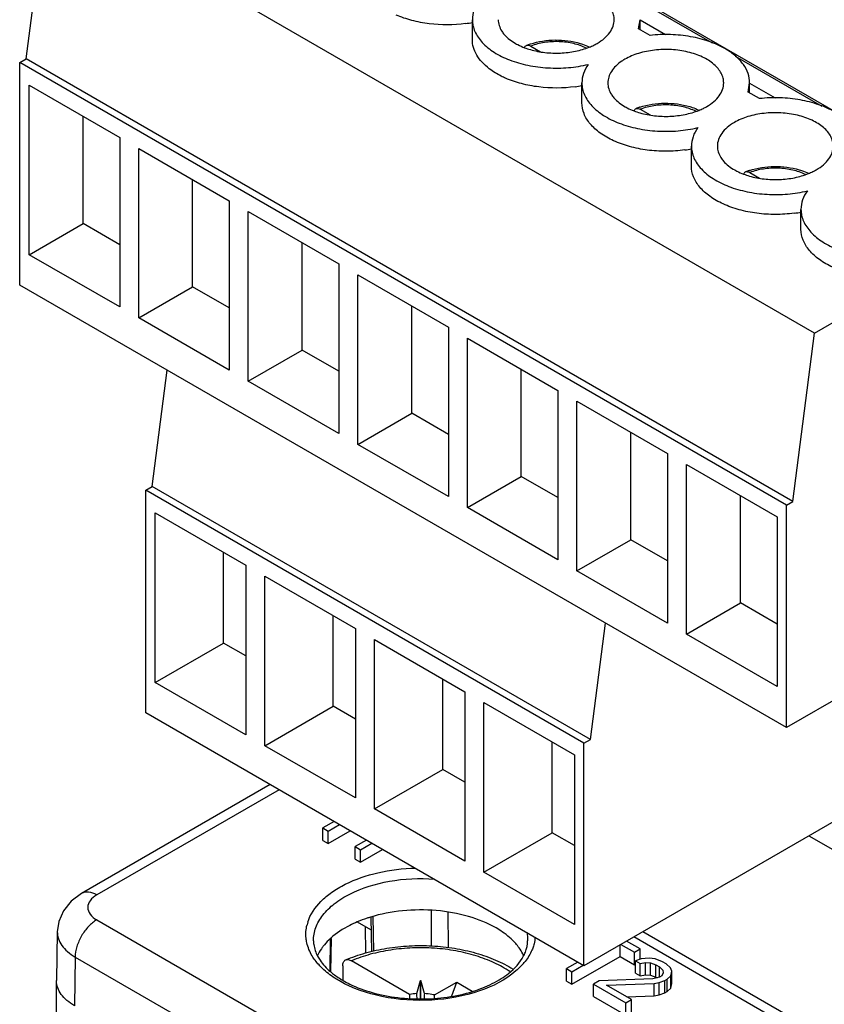
# Model space of a CAD drawing. Units: inches. Extents: x 1.2 to 21.1, y 1.5 to 15.5.
# Drawn here: x 1.6 to 2.4, y 12.2 to 13.1 of the extents above; entities that cross this region are included whole.
import ezdxf

# ---------------------------------------------------------------- set-up
doc = ezdxf.new("R2010")
doc.units = ezdxf.units.IN
doc.header["$LTSCALE"] = 1.21
doc.header["$MEASUREMENT"] = 0
doc.layers.get('0').update_dxf_attribs({"linetype": 'CONTINUOUS'})
doc.layers.add('02___PRT_ALL_AXES', color=7, linetype='CONTINUOUS')

msp = doc.modelspace()

# ---------------------------------------------------------------- linework, layer by layer
at = {"color": 7, "linetype": 'Continuous'}
for p, q in [((2.74776, 12.85952), (1.99427, 13.29454)), ((1.63618, 13.10039), (1.65705, 13.26337)), ((2.39952, 12.83472), (1.65705, 13.26337)), ((2.21649, 13.16417), (2.30035, 13.11575)), ((2.06818, 13.11896), (2.06818, 13.13825)), ((2.22914, 13.12945), (2.23059, 13.13826)), ((2.23059, 13.12862), (2.23059, 13.13825)), ((2.23059, 13.13795), (2.25517, 13.12376)), ((2.24021, 13.12306), (2.22914, 13.12945)), ((2.12475, 13.11269), (2.1342, 13.10723)), ((2.32256, 13.10294), (2.40642, 13.05452)), ((1.62991, 13.09678), (1.63618, 13.10039)), ((1.62991, 12.88124), (1.62991, 13.09678)), ((2.37238, 12.66812), (1.62991, 13.09678)), ((2.37864, 12.67174), (1.63618, 13.10039)), ((1.6391, 12.91065), (1.6391, 13.07484)), ((1.6391, 13.07484), (1.72679, 13.02421)), ((2.17425, 13.05772), (2.17425, 13.07701)), ((2.33521, 13.06821), (2.33665, 13.07702)), ((2.33665, 13.06738), (2.33665, 13.07701)), ((2.33665, 13.07672), (2.36124, 13.06252)), ((2.34628, 13.06182), (2.33521, 13.06821)), ((2.23082, 13.05145), (2.24027, 13.046)), ((1.6913, 12.94079), (1.6913, 13.0447)), ((1.72679, 13.02421), (1.72679, 12.86002)), ((1.74516, 12.84942), (1.74516, 13.0136)), ((1.74516, 13.0136), (1.83286, 12.96297)), ((2.28032, 12.99649), (2.28032, 13.01578)), ((2.33688, 12.99022), (2.34633, 12.98476)), ((1.79736, 12.87955), (1.79736, 12.98346)), ((1.83286, 12.96297), (1.83286, 12.79879)), ((1.85123, 12.78818), (1.85123, 12.95236)), ((1.85123, 12.95236), (1.93892, 12.90174)), ((2.38638, 12.93525), (2.38638, 12.95454)), ((1.6391, 12.91065), (1.6913, 12.94079)), ((1.72679, 12.9203), (1.6913, 12.94079)), ((1.90343, 12.81832), (1.90343, 12.92223)), ((1.72679, 12.86002), (1.6391, 12.91065)), ((1.93892, 12.90174), (1.93892, 12.73755)), ((1.9573, 12.72694), (1.9573, 12.89113)), ((1.9573, 12.89113), (2.04499, 12.8405)), ((2.39952, 12.83472), (2.49861, 12.89193)), ((2.37238, 12.45259), (1.62991, 12.88124)), ((1.74516, 12.84942), (1.79736, 12.87955)), ((1.83286, 12.85906), (1.79736, 12.87955)), ((2.0095, 12.75708), (2.0095, 12.86099)), ((1.83286, 12.79879), (1.74516, 12.84942)), ((2.04499, 12.8405), (2.04499, 12.67632)), ((2.06336, 12.66571), (2.06336, 12.82989)), ((2.06336, 12.82989), (2.15106, 12.77926)), ((2.37864, 12.67174), (2.39952, 12.83472)), ((1.85123, 12.78818), (1.90343, 12.81832)), ((1.93892, 12.79782), (1.90343, 12.81832)), ((1.75826, 12.6861), (1.7727, 12.7988)), ((2.11556, 12.69584), (2.11556, 12.79976)), ((1.93892, 12.73755), (1.85123, 12.78818)), ((2.15106, 12.77926), (2.15106, 12.61508)), ((2.16943, 12.60447), (2.16943, 12.76866)), ((2.16943, 12.76866), (2.25712, 12.71803)), ((1.9573, 12.72694), (2.0095, 12.75708)), ((2.04499, 12.73659), (2.0095, 12.75708)), ((2.22163, 12.63461), (2.22163, 12.73852)), ((2.04499, 12.67632), (1.9573, 12.72694)), ((2.25712, 12.71803), (2.25712, 12.55384)), ((2.2755, 12.54324), (2.2755, 12.70742)), ((2.2755, 12.70742), (2.36319, 12.65679)), ((2.06336, 12.66571), (2.11556, 12.69584)), ((2.15106, 12.67535), (2.11556, 12.69584)), ((1.752, 12.68248), (1.75826, 12.6861)), ((2.18252, 12.44115), (1.75826, 12.6861)), ((1.752, 12.46694), (1.752, 12.68248)), ((2.17626, 12.43753), (1.752, 12.68248)), ((2.32769, 12.57337), (2.32769, 12.67728)), ((2.15106, 12.61508), (2.06336, 12.66571)), ((2.37238, 12.66812), (2.37864, 12.67174)), ((2.37238, 12.45259), (2.37238, 12.66812)), ((1.76119, 12.49636), (1.76119, 12.66054)), ((1.76119, 12.66054), (1.84888, 12.60991)), ((2.36319, 12.65679), (2.36319, 12.49261)), ((2.16943, 12.60447), (2.22163, 12.63461)), ((2.25712, 12.61411), (2.22163, 12.63461)), ((1.82737, 12.53457), (1.82737, 12.62233)), ((1.84888, 12.60991), (1.84888, 12.44573)), ((1.86725, 12.43512), (1.86725, 12.5993)), ((1.86725, 12.5993), (1.95494, 12.54867)), ((2.25712, 12.55384), (2.16943, 12.60447)), ((2.61666, 12.59362), (2.37238, 12.45259)), ((2.2755, 12.54324), (2.32769, 12.57337)), ((2.36319, 12.55288), (2.32769, 12.57337)), ((1.93344, 12.47333), (1.93344, 12.56109)), ((2.18252, 12.44115), (2.19696, 12.55386)), ((1.95494, 12.54867), (1.95494, 12.38449)), ((2.36319, 12.49261), (2.2755, 12.54324)), ((1.76119, 12.49636), (1.82737, 12.53457)), ((1.84888, 12.52215), (1.82737, 12.53457)), ((1.97332, 12.37388), (1.97332, 12.53807)), ((1.97332, 12.53807), (2.06101, 12.48744)), ((1.84888, 12.44573), (1.76119, 12.49636)), ((2.0395, 12.41209), (2.0395, 12.49985)), ((2.06101, 12.48744), (2.06101, 12.32325)), ((1.86725, 12.43512), (1.93344, 12.47333)), ((1.95494, 12.46091), (1.93344, 12.47333)), ((2.07938, 12.31264), (2.07938, 12.47683)), ((2.07938, 12.47683), (2.16707, 12.4262)), ((2.17626, 12.22199), (1.752, 12.46694)), ((1.95494, 12.38449), (1.86725, 12.43512)), ((2.14556, 12.35085), (2.14556, 12.43862)), ((2.17626, 12.43753), (2.18252, 12.44115)), ((2.17626, 12.22199), (2.17626, 12.43753)), ((2.16707, 12.4262), (2.16707, 12.26201)), ((1.97332, 12.37388), (2.0395, 12.41209)), ((2.06101, 12.39968), (2.0395, 12.41209)), ((1.87239, 12.39744), (1.68975, 12.29199)), ((1.88103, 12.39244), (1.70452, 12.29053)), ((2.06101, 12.32325), (1.97332, 12.37388)), ((1.93427, 12.36171), (1.92338, 12.35543)), ((1.9286, 12.35241), (1.93949, 12.3587)), ((2.42055, 12.36303), (2.17626, 12.22199)), ((1.92338, 12.34337), (1.92338, 12.35543)), ((1.92338, 12.35543), (1.9286, 12.35241)), ((1.9286, 12.34036), (1.94993, 12.35267)), ((1.9286, 12.34036), (1.9286, 12.35241)), ((2.07938, 12.31264), (2.14556, 12.35085)), ((2.16707, 12.33844), (2.14556, 12.35085)), ((1.92338, 12.34337), (1.9286, 12.34036)), ((1.96558, 12.34363), (1.9547, 12.33734)), ((1.95992, 12.33433), (1.9708, 12.34061)), ((2.3941, 12.34776), (2.47045, 12.30368)), ((1.9547, 12.32529), (1.9547, 12.33734)), ((1.9547, 12.33734), (1.95992, 12.33433)), ((1.95992, 12.32228), (1.98124, 12.33459)), ((1.95992, 12.32228), (1.95992, 12.33433)), ((1.9547, 12.32529), (1.95992, 12.32228)), ((2.16707, 12.26201), (2.07938, 12.31264)), ((2.02827, 12.27553), (2.02827, 12.24107)), ((2.04455, 12.27381), (2.04491, 12.23959)), ((1.70452, 12.26642), (2.55568, 11.77502)), ((1.97003, 12.25675), (1.95696, 12.26429)), ((1.96976, 12.26876), (1.9705, 12.23567)), ((1.97184, 12.26948), (1.97259, 12.23618)), ((1.66634, 12.25496), (1.66563, 12.20766)), ((1.96449, 12.25995), (1.96468, 12.23425)), ((2.62092, 12.031), (2.23318, 12.25485)), ((1.93044, 12.21704), (1.9309, 12.24767)), ((1.93128, 12.21642), (1.93176, 12.24849)), ((2.23066, 12.2383), (2.21758, 12.24585)), ((2.62071, 12.02113), (2.22453, 12.24986)), ((2.21118, 12.23107), (2.21118, 12.24216)), ((2.21202, 12.24264), (2.2251, 12.23509)), ((2.2251, 12.23509), (2.23066, 12.2383)), ((2.2251, 12.22304), (2.2251, 12.23509)), ((2.23066, 12.22816), (2.23066, 12.2383)), ((1.68364, 12.23047), (1.68292, 12.18325)), ((1.68364, 12.23047), (2.5348, 11.73906)), ((2.00745, 12.19426), (1.95109, 12.2268)), ((2.1702, 12.22549), (2.15932, 12.21921)), ((2.16454, 12.20414), (2.21118, 12.23107)), ((2.21118, 12.23107), (2.2251, 12.22304)), ((2.23158, 12.22879), (2.22627, 12.22672)), ((2.22627, 12.21467), (2.22627, 12.22672)), ((2.22627, 12.22672), (2.23062, 12.22421)), ((2.23062, 12.22421), (2.23569, 12.22513)), ((2.2395, 12.22934), (2.23158, 12.22879)), ((2.23569, 12.21308), (2.23569, 12.22513)), ((2.23569, 12.22513), (2.24052, 12.22491)), ((2.2452, 12.22862), (2.2395, 12.22934)), ((2.2524, 12.22574), (2.2452, 12.22862)), ((2.25588, 12.22373), (2.2524, 12.22574)), ((1.94264, 12.22203), (1.94264, 12.20801)), ((2.15932, 12.20716), (2.15932, 12.21921)), ((2.15932, 12.21921), (2.16454, 12.2162)), ((2.16454, 12.2162), (2.17542, 12.22248)), ((2.16454, 12.20414), (2.16454, 12.2162)), ((2.2251, 12.22304), (2.22627, 12.22371)), ((2.23062, 12.21216), (2.23062, 12.22421)), ((2.24052, 12.21285), (2.24052, 12.22491)), ((2.24052, 12.22491), (2.24598, 12.22304)), ((2.24598, 12.21098), (2.24598, 12.22304)), ((2.24598, 12.22304), (2.24946, 12.22103)), ((2.24946, 12.21098), (2.24946, 12.22103)), ((2.24946, 12.22103), (2.2527, 12.21788)), ((2.2527, 12.21788), (2.25309, 12.21509)), ((2.25999, 12.22008), (2.25588, 12.22373)), ((2.26125, 12.21679), (2.25999, 12.22008)), ((2.26029, 12.21221), (2.26125, 12.21679)), ((2.26125, 12.20473), (2.26125, 12.21679)), ((1.66563, 12.20736), (1.66563, 12.20765)), ((1.66563, 11.56127), (1.66563, 12.20736)), ((2.01429, 12.19504), (2.01789, 12.20785)), ((2.01789, 12.1902), (2.01789, 12.20785)), ((2.01789, 12.20785), (2.01818, 12.20785)), ((2.01818, 12.1902), (2.01818, 12.20785)), ((2.02178, 12.19504), (2.01818, 12.20785)), ((2.03139, 12.19371), (2.05304, 12.20621)), ((2.04837, 12.19273), (2.05304, 12.20621)), ((2.05304, 12.20621), (2.06815, 12.19749)), ((2.15932, 12.20716), (2.16454, 12.20414)), ((2.19097, 12.20735), (2.18542, 12.20414)), ((2.24309, 12.20932), (2.19097, 12.20735)), ((2.22627, 12.21467), (2.23062, 12.21216)), ((2.23062, 12.21216), (2.23569, 12.21308)), ((2.23569, 12.21308), (2.24052, 12.21285)), ((2.24052, 12.21285), (2.24598, 12.21098)), ((2.24928, 12.21088), (2.24309, 12.20932)), ((2.24598, 12.21098), (2.24711, 12.21033)), ((2.24918, 12.2058), (2.2545, 12.20786)), ((2.2515, 12.21216), (2.24928, 12.21088)), ((2.25309, 12.21509), (2.2515, 12.21216)), ((2.2545, 12.20786), (2.25672, 12.20915)), ((2.2545, 12.19581), (2.2545, 12.20786)), ((2.25672, 12.20915), (2.26029, 12.21221)), ((2.25672, 12.19709), (2.25672, 12.20915)), ((2.26029, 12.20016), (2.26029, 12.21221)), ((2.18542, 12.19209), (2.18542, 12.20414)), ((2.18542, 12.20414), (2.21674, 12.18606)), ((2.19793, 12.20333), (2.24411, 12.20488)), ((2.22229, 12.18927), (2.19793, 12.20333)), ((2.24411, 12.20488), (2.24918, 12.2058)), ((2.24411, 12.19283), (2.24411, 12.20488)), ((2.24918, 12.19375), (2.24918, 12.2058)), ((2.2545, 12.19581), (2.25672, 12.19709)), ((2.25672, 12.19709), (2.26029, 12.20016)), ((2.26029, 12.20016), (2.26125, 12.20473)), ((2.00745, 12.19426), (2.00745, 12.19015)), ((2.03139, 12.19038), (2.03139, 12.19371)), ((2.18542, 12.19209), (2.21674, 12.17401)), ((2.21674, 12.18606), (2.22229, 12.18927)), ((2.21766, 12.19194), (2.24411, 12.19283)), ((2.22229, 12.17721), (2.22229, 12.18927)), ((2.24411, 12.19283), (2.24918, 12.19375)), ((2.24918, 12.19375), (2.2545, 12.19581)), ((2.21674, 12.17401), (2.21674, 12.18606))]:
    msp.add_line(p, q, dxfattribs=at)
msp.add_lwpolyline([(1.68975, 12.29199), (1.67974, 12.28455), (1.67226, 12.27527), (1.66779, 12.26497), (1.66634, 12.25495)], dxfattribs=at)
for centre, radius, start, end in [((2.04435, 13.26404), 0.13066, 277.60124, 280.57139), ((2.14472, 13.05328), 0.06473, 108.60508, 111.88965), ((2.1457, 13.05044), 0.06773, 108.35186, 108.62843), ((2.15041, 13.2028), 0.13066, 277.60124, 280.57139), ((2.25079, 12.99204), 0.06473, 108.60508, 111.88965), ((2.25177, 12.98921), 0.06773, 108.35186, 108.62843), ((2.25648, 13.14156), 0.13066, 277.60124, 280.57139), ((2.35685, 12.93081), 0.06473, 108.60508, 111.88965), ((2.35783, 12.92797), 0.06773, 108.35186, 108.62843), ((2.36255, 13.08033), 0.13066, 277.60124, 280.57139), ((1.94674, 12.25207), 0.0398, 162.47143, 166.18848), ((2.04631, 12.18075), 0.08981, 55.36261, 60.0734), ((2.07146, 12.26362), 0.06071, 317.01849, 321.92962), ((1.97016, 12.26879), 0.06829, 224.14478, 226.48694), ((2.01791, 12.1331), 0.06205, 93.34107, 99.70321)]:
    msp.add_arc(centre, radius, start, end, dxfattribs=at)
for major_axis, ratio, start_param, end_param in [((-0.03627, 0.44651), 0.017031, -1.274317, -1.26286), ((0.03627, 0.44651), 0.017032, 1.262861, 1.27411)]:
    msp.add_ellipse((2.01804, 12.05912), major_axis=major_axis, ratio=ratio, start_param=start_param, end_param=end_param, dxfattribs=at)
for points, knots in [([(2.07435, 13.15616), (2.07242, 13.15347), (2.06932, 13.14777), (2.06818, 13.14134), (2.06818, 13.13825)], [0, 0, 0, 0, 0.517034, 1, 1, 1, 1]), ([(2.06163, 13.13452), (2.04999, 13.13297), (2.03229, 13.13288), (2.00982, 13.13709), (1.99928, 13.14065), (1.99436, 13.14279)], [0, 0, 0, 0, 0.51465, 0.764872, 1, 1, 1, 1]), ([(2.06818, 13.13825), (2.06818, 13.13632), (2.06861, 13.13241), (2.07117, 13.12457), (2.07773, 13.1152), (2.08948, 13.10592), (2.1046, 13.09859), (2.12226, 13.09357), (2.14147, 13.09113), (2.16113, 13.09139), (2.17412, 13.09342), (2.18041, 13.09492)], [0, 0, 0, 0, 0.043219, 0.087695, 0.184136, 0.294972, 0.420894, 0.559362, 0.705832, 0.854672, 1, 1, 1, 1]), ([(2.31319, 13.10998), (2.30826, 13.11285), (2.29728, 13.11773), (2.2793, 13.1223), (2.25996, 13.12428), (2.24677, 13.12378), (2.24021, 13.12306)], [0, 0, 0, 0, 0.227423, 0.47582, 0.736696, 1, 1, 1, 1]), ([(2.0846, 13.09069), (2.08209, 13.09262), (2.07754, 13.09668), (2.07223, 13.10369), (2.06894, 13.11118), (2.06819, 13.11641), (2.06818, 13.11895)], [0, 0, 0, 0, 0.281298, 0.537764, 0.774456, 1, 1, 1, 1]), ([(2.1187, 13.11122), (2.11887, 13.1117), (2.11934, 13.11258), (2.12016, 13.11317), (2.12059, 13.11334)], [0, 0, 0, 0, 0.522376, 1, 1, 1, 1]), ([(2.12059, 13.11334), (2.12119, 13.11358), (2.1227, 13.11366), (2.12406, 13.11309), (2.12474, 13.1127)], [0, 0, 0, 0, 0.452474, 1, 1, 1, 1]), ([(2.12438, 13.11473), (2.13207, 13.11728), (2.1484, 13.11973), (2.16478, 13.11765), (2.17258, 13.1153)], [0, 0, 0, 0, 0.498733, 1, 1, 1, 1]), ([(2.17856, 13.1107), (2.17468, 13.11264), (2.166, 13.11559), (2.15219, 13.11736), (2.13809, 13.11659), (2.12898, 13.11431), (2.12475, 13.11269)], [0, 0, 0, 0, 0.236285, 0.49323, 0.753743, 1, 1, 1, 1]), ([(2.17258, 13.1153), (2.17335, 13.11507), (2.17636, 13.1141), (2.1793, 13.11293), (2.18143, 13.11192)], [0, 0, 0, 0, 0.255311, 1, 1, 1, 1]), ([(2.33665, 13.07702), (2.33665, 13.08009), (2.33553, 13.08649), (2.33071, 13.09541), (2.32309, 13.10348), (2.31671, 13.10792), (2.31319, 13.10998)], [0, 0, 0, 0, 0.218099, 0.451398, 0.71053, 1, 1, 1, 1]), ([(2.18041, 13.09492), (2.17849, 13.09224), (2.17539, 13.08653), (2.17425, 13.0801), (2.17425, 13.07701)], [0, 0, 0, 0, 0.517034, 1, 1, 1, 1]), ([(2.10043, 13.08156), (2.09896, 13.0822), (2.09343, 13.08478), (2.08818, 13.08797), (2.0846, 13.09069)], [0, 0, 0, 0, 0.262993, 1, 1, 1, 1]), ([(2.1677, 13.07329), (2.15606, 13.07173), (2.13835, 13.07164), (2.11589, 13.07585), (2.10535, 13.07941), (2.10043, 13.08156)], [0, 0, 0, 0, 0.51465, 0.764872, 1, 1, 1, 1]), ([(2.17425, 13.07701), (2.17425, 13.07509), (2.17467, 13.07117), (2.17724, 13.06334), (2.1838, 13.05396), (2.19554, 13.04469), (2.21066, 13.03736), (2.22832, 13.03234), (2.24754, 13.02989), (2.2672, 13.03016), (2.28019, 13.03219), (2.28648, 13.03369)], [0, 0, 0, 0, 0.043219, 0.087695, 0.184136, 0.294972, 0.420894, 0.559362, 0.705832, 0.854672, 1, 1, 1, 1]), ([(2.27376, 13.01205), (2.26777, 13.01125), (2.25567, 13.01046), (2.23771, 13.01158), (2.22062, 13.01495), (2.20521, 13.0204), (2.19221, 13.0277), (2.18222, 13.03656), (2.17579, 13.04669), (2.17425, 13.05417), (2.17425, 13.05772)], [0, 0, 0, 0, 0.150451, 0.300933, 0.446498, 0.582679, 0.706132, 0.815364, 0.911677, 1, 1, 1, 1]), ([(2.23044, 13.05349), (2.23813, 13.05604), (2.25447, 13.05849), (2.27085, 13.05642), (2.27864, 13.05407)], [0, 0, 0, 0, 0.498733, 1, 1, 1, 1]), ([(2.28463, 13.04946), (2.28074, 13.0514), (2.27207, 13.05435), (2.25825, 13.05612), (2.24416, 13.05535), (2.23504, 13.05307), (2.23082, 13.05145)], [0, 0, 0, 0, 0.236285, 0.49323, 0.753743, 1, 1, 1, 1]), ([(2.41925, 13.04874), (2.41433, 13.05162), (2.40334, 13.05649), (2.38537, 13.06107), (2.36603, 13.06304), (2.35284, 13.06255), (2.34628, 13.06182)], [0, 0, 0, 0, 0.227423, 0.47582, 0.736696, 1, 1, 1, 1]), ([(2.22477, 13.04999), (2.22494, 13.05047), (2.22541, 13.05134), (2.22623, 13.05193), (2.22665, 13.0521)], [0, 0, 0, 0, 0.522376, 1, 1, 1, 1]), ([(2.22665, 13.0521), (2.22726, 13.05235), (2.22877, 13.05242), (2.23012, 13.05185), (2.2308, 13.05146)], [0, 0, 0, 0, 0.452474, 1, 1, 1, 1]), ([(2.27864, 13.05407), (2.27942, 13.05383), (2.28243, 13.05287), (2.28537, 13.05169), (2.2875, 13.05068)], [0, 0, 0, 0, 0.255311, 1, 1, 1, 1]), ([(2.28648, 13.03369), (2.28455, 13.031), (2.28145, 13.0253), (2.28032, 13.01886), (2.28032, 13.01578)], [0, 0, 0, 0, 0.517034, 1, 1, 1, 1]), ([(2.28032, 13.01578), (2.28032, 13.01385), (2.28074, 13.00994), (2.2833, 13.0021), (2.28986, 12.99272), (2.30161, 12.98345), (2.31673, 12.97612), (2.33439, 12.9711), (2.3536, 12.96866), (2.37327, 12.96892), (2.38626, 12.97095), (2.39255, 12.97245)], [0, 0, 0, 0, 0.043219, 0.087695, 0.184136, 0.294972, 0.420894, 0.559362, 0.705832, 0.854672, 1, 1, 1, 1]), ([(2.37983, 12.95082), (2.37384, 12.95001), (2.36173, 12.94922), (2.34378, 12.95034), (2.32669, 12.95371), (2.31128, 12.95917), (2.29828, 12.96646), (2.28829, 12.97533), (2.28186, 12.98545), (2.28032, 12.99293), (2.28032, 12.99648)], [0, 0, 0, 0, 0.150451, 0.300933, 0.446498, 0.582679, 0.706132, 0.815364, 0.911677, 1, 1, 1, 1]), ([(2.33084, 12.98875), (2.331, 12.98923), (2.33147, 12.99011), (2.33229, 12.99069), (2.33272, 12.99087)], [0, 0, 0, 0, 0.522376, 1, 1, 1, 1]), ([(2.33272, 12.99087), (2.33332, 12.99111), (2.33484, 12.99119), (2.33619, 12.99062), (2.33687, 12.99023)], [0, 0, 0, 0, 0.452474, 1, 1, 1, 1]), ([(2.33651, 12.99225), (2.3442, 12.99481), (2.36054, 12.99725), (2.37691, 12.99518), (2.38471, 12.99283)], [0, 0, 0, 0, 0.498733, 1, 1, 1, 1]), ([(2.39069, 12.98823), (2.38681, 12.99017), (2.37814, 12.99312), (2.36432, 12.99489), (2.35023, 12.99412), (2.34111, 12.99184), (2.33688, 12.99022)], [0, 0, 0, 0, 0.236285, 0.49323, 0.753743, 1, 1, 1, 1]), ([(2.38471, 12.99283), (2.38548, 12.9926), (2.38849, 12.99163), (2.39144, 12.99045), (2.39357, 12.98945)], [0, 0, 0, 0, 0.255311, 1, 1, 1, 1]), ([(2.39255, 12.97245), (2.39062, 12.96976), (2.38752, 12.96406), (2.38638, 12.95763), (2.38638, 12.95454)], [0, 0, 0, 0, 0.517034, 1, 1, 1, 1]), ([(2.38638, 12.95454), (2.38638, 12.95262), (2.38681, 12.9487), (2.38937, 12.94087), (2.39593, 12.93149), (2.40768, 12.92221), (2.42279, 12.91488), (2.44045, 12.90987), (2.45967, 12.90742), (2.47933, 12.90769), (2.49232, 12.90971), (2.49861, 12.91122)], [0, 0, 0, 0, 0.043219, 0.087695, 0.184136, 0.294972, 0.420894, 0.559362, 0.705832, 0.854672, 1, 1, 1, 1]), ([(2.4859, 12.88958), (2.4799, 12.88878), (2.4678, 12.88798), (2.44985, 12.88911), (2.43275, 12.89247), (2.41734, 12.89793), (2.40434, 12.90523), (2.39436, 12.91409), (2.38792, 12.92422), (2.38638, 12.9317), (2.38638, 12.93524)], [0, 0, 0, 0, 0.150451, 0.300933, 0.446498, 0.582679, 0.706132, 0.815364, 0.911677, 1, 1, 1, 1]), ([(1.90878, 12.26406), (1.91118, 12.27164), (1.9186, 12.2825), (1.93218, 12.29369), (1.95024, 12.30431), (1.97749, 12.31349), (2.00092, 12.3163), (2.01314, 12.31661)], [0, 0, 0, 0, 0.193811, 0.305935, 0.428778, 0.702238, 1, 1, 1, 1]), ([(1.91437, 12.24622), (1.91432, 12.25051), (1.91597, 12.25953), (1.92324, 12.27193), (1.9347, 12.28294), (1.95571, 12.29587), (1.98872, 12.30577), (2.01702, 12.30704), (2.03159, 12.30593)], [0, 0, 0, 0, 0.089322, 0.18583, 0.294392, 0.416663, 0.696081, 1, 1, 1, 1]), ([(1.70452, 12.29053), (1.70207, 12.29194), (1.69719, 12.29397), (1.69174, 12.29314), (1.68975, 12.29199)], [0, 0, 0, 0, 0.550755, 1, 1, 1, 1]), ([(1.70452, 12.29053), (1.70207, 12.28912), (1.69788, 12.28591), (1.69496, 12.27848), (1.69788, 12.27105), (1.70207, 12.26783), (1.70452, 12.26642)], [0, 0, 0, 0, 0.275377, 0.499998, 0.724619, 1, 1, 1, 1]), ([(2.09111, 12.25859), (2.0828, 12.26339), (2.06384, 12.27097), (2.03303, 12.27641), (2.0008, 12.27622), (1.97955, 12.27216), (1.96947, 12.26907)], [0, 0, 0, 0, 0.230409, 0.48462, 0.746982, 1, 1, 1, 1]), ([(1.70452, 12.26642), (1.70157, 12.26472), (1.69599, 12.26004), (1.68946, 12.25115), (1.68498, 12.24107), (1.68366, 12.23388), (1.68364, 12.23047)], [0, 0, 0, 0, 0.236958, 0.49945, 0.762241, 1, 1, 1, 1]), ([(1.95677, 12.26445), (1.95429, 12.2634), (1.94519, 12.25916), (1.93664, 12.25362), (1.93116, 12.24871)], [0, 0, 0, 0, 0.267675, 1, 1, 1, 1]), ([(1.96947, 12.26907), (1.96837, 12.26873), (1.96408, 12.26735), (1.95986, 12.26576), (1.95677, 12.26445)], [0, 0, 0, 0, 0.255002, 1, 1, 1, 1]), ([(1.66634, 12.25495), (1.66631, 12.25268), (1.66709, 12.24793), (1.67063, 12.2413), (1.67628, 12.23529), (1.68102, 12.232), (1.68364, 12.23047)], [0, 0, 0, 0, 0.217547, 0.450497, 0.709843, 1, 1, 1, 1]), ([(1.90791, 12.24431), (1.90759, 12.24573), (1.90663, 12.25144), (1.90705, 12.25737), (1.90809, 12.26157)], [0, 0, 0, 0, 0.251686, 1, 1, 1, 1]), ([(2.1134, 12.23939), (2.11238, 12.2408), (2.10774, 12.24657), (2.10201, 12.25142), (2.09735, 12.25465)], [0, 0, 0, 0, 0.234416, 1, 1, 1, 1]), ([(1.91589, 12.22741), (1.91491, 12.22873), (1.91142, 12.23392), (1.90892, 12.23981), (1.90791, 12.24431)], [0, 0, 0, 0, 0.262736, 1, 1, 1, 1]), ([(1.91437, 12.24622), (1.91438, 12.24497), (1.91477, 12.23976), (1.91653, 12.2347), (1.91839, 12.23119)], [0, 0, 0, 0, 0.238936, 1, 1, 1, 1]), ([(1.93116, 12.24871), (1.93047, 12.24809), (1.92784, 12.24564), (1.92541, 12.24296), (1.92377, 12.24086)], [0, 0, 0, 0, 0.258272, 1, 1, 1, 1]), ([(2.11784, 12.23148), (2.11846, 12.23268), (2.12059, 12.23733), (2.12166, 12.24247), (2.1217, 12.24622)], [0, 0, 0, 0, 0.265162, 1, 1, 1, 1]), ([(2.12898, 12.24973), (2.12881, 12.24754), (2.12832, 12.24461), (2.12751, 12.24178), (2.12729, 12.24107)], [0, 0, 0, 0, 0.746771, 1, 1, 1, 1]), ([(1.92377, 12.24086), (1.92318, 12.2401), (1.92097, 12.23709), (1.91909, 12.23382), (1.91796, 12.23129)], [0, 0, 0, 0, 0.258593, 1, 1, 1, 1]), ([(1.9455, 12.22761), (1.9517, 12.23028), (1.96481, 12.23485), (1.98549, 12.23937), (2.00714, 12.24166), (2.02913, 12.24165), (2.05078, 12.23934), (2.07145, 12.2348), (2.09053, 12.22812), (2.10223, 12.22213), (2.10761, 12.21878)], [0, 0, 0, 0, 0.120702, 0.247257, 0.377594, 0.509219, 0.63953, 0.766045, 0.886677, 1, 1, 1, 1]), ([(2.10462, 12.21629), (2.09981, 12.21955), (2.08914, 12.22545), (2.07147, 12.23211), (2.05198, 12.23679), (2.03135, 12.23932), (2.01025, 12.23961), (1.98943, 12.23766), (1.96958, 12.23354), (1.95701, 12.22929), (1.95109, 12.2268)], [0, 0, 0, 0, 0.109458, 0.228325, 0.354656, 0.485877, 0.619041, 0.751068, 0.878948, 1, 1, 1, 1]), ([(2.11799, 12.23156), (2.11768, 12.23224), (2.11635, 12.23496), (2.11474, 12.23754), (2.1134, 12.23939)], [0, 0, 0, 0, 0.24379, 1, 1, 1, 1]), ([(2.12729, 12.24107), (2.12688, 12.23977), (2.12491, 12.23447), (2.1219, 12.22957), (2.11925, 12.22619)], [0, 0, 0, 0, 0.240118, 1, 1, 1, 1]), ([(1.92115, 12.22123), (1.92067, 12.22173), (1.91881, 12.2237), (1.91708, 12.22579), (1.91589, 12.22741)], [0, 0, 0, 0, 0.255904, 1, 1, 1, 1]), ([(1.91839, 12.23119), (1.91909, 12.22988), (1.92246, 12.22432), (1.92699, 12.21953), (1.93078, 12.21628)], [0, 0, 0, 0, 0.229769, 1, 1, 1, 1]), ([(1.94264, 12.22203), (1.94264, 12.22267), (1.94275, 12.22389), (1.94329, 12.22555), (1.94421, 12.22685), (1.94506, 12.22742), (1.9455, 12.22761)], [0, 0, 0, 0, 0.291806, 0.550243, 0.781435, 1, 1, 1, 1]), ([(1.9455, 12.22761), (1.94589, 12.22778), (1.94676, 12.228), (1.94872, 12.22793), (1.95017, 12.22733), (1.95109, 12.2268)], [0, 0, 0, 0, 0.218448, 0.453991, 1, 1, 1, 1]), ([(2.09615, 12.20957), (2.09862, 12.21114), (2.10706, 12.21707), (2.11441, 12.22491), (2.11784, 12.23148)], [0, 0, 0, 0, 0.282912, 1, 1, 1, 1]), ([(1.93951, 12.20723), (1.93797, 12.20812), (1.93219, 12.21166), (1.92676, 12.21582), (1.92313, 12.21927)], [0, 0, 0, 0, 0.262126, 1, 1, 1, 1]), ([(1.93078, 12.21628), (1.9317, 12.2155), (1.93563, 12.21231), (1.93987, 12.20952), (1.9432, 12.20759)], [0, 0, 0, 0, 0.238205, 1, 1, 1, 1]), ([(2.11037, 12.21694), (2.10023, 12.20818), (2.0735, 12.19476), (2.02857, 12.1868), (1.98184, 12.18988), (1.95215, 12.19993), (1.93951, 12.20723)], [0, 0, 0, 0, 0.224114, 0.486246, 0.756063, 1, 1, 1, 1]), ([(2.11587, 12.22223), (2.11545, 12.22177), (2.11369, 12.21994), (2.11182, 12.2182), (2.11037, 12.21694)], [0, 0, 0, 0, 0.244875, 1, 1, 1, 1]), ([(1.68293, 12.18325), (1.68034, 12.18474), (1.67564, 12.18798), (1.67001, 12.19388), (1.66646, 12.20042), (1.66563, 12.20511), (1.66563, 12.20736)], [0, 0, 0, 0, 0.289538, 0.54911, 0.782252, 1, 1, 1, 1]), ([(1.9432, 12.20759), (1.94525, 12.20641), (1.95415, 12.2017), (1.96366, 12.1982), (1.97107, 12.1961)], [0, 0, 0, 0, 0.235347, 1, 1, 1, 1]), ([(2.07145, 12.19809), (2.07373, 12.19885), (2.08227, 12.20196), (2.0905, 12.206), (2.09615, 12.20957)], [0, 0, 0, 0, 0.26438, 1, 1, 1, 1]), ([(1.97107, 12.1961), (1.98743, 12.19145), (2.02154, 12.18757), (2.05551, 12.19275), (2.07145, 12.19809)], [0, 0, 0, 0, 0.503083, 1, 1, 1, 1]), ([(2.03139, 12.19371), (2.03061, 12.19388), (2.02744, 12.19452), (2.02422, 12.1949), (2.02178, 12.19504)], [0, 0, 0, 0, 0.245812, 1, 1, 1, 1])]:
    msp.add_open_spline(points, degree=3, knots=knots, dxfattribs=at)
msp.add_open_spline([(2.12082, 12.25441), (2.12143, 12.25173), (2.12173, 12.24896), (2.1217, 12.24622)], degree=3, dxfattribs=at)
at = {"layer": '02___PRT_ALL_AXES', "color": 7, "linetype": 'Continuous'}
for centre, radius, start, end in [((2.15751, 13.17123), 0.06419, 291.84348, 296.1258), ((2.16016, 13.16568), 0.05804, 296.18859, 297.73526), ((2.16181, 13.16257), 0.05452, 297.72751, 299.98544), ((2.14453, 13.17968), 0.07325, 249.34191, 254.0244), ((2.24083, 13.05649), 0.05013, 119.98133, 124.06122), ((2.25059, 13.11844), 0.07325, 249.34191, 254.0244), ((2.26358, 13.11), 0.06419, 291.84348, 296.1258), ((2.26689, 13.10313), 0.05657, 296.17599, 299.93906), ((2.35666, 13.05721), 0.07325, 249.34191, 254.0244), ((2.36964, 13.04876), 0.06419, 291.84348, 296.1258), ((2.37296, 13.04189), 0.05657, 296.17599, 299.93906)]:
    msp.add_arc(centre, radius, start, end, dxfattribs=at)
for points, knots in [([(2.20549, 13.13825), (2.20549, 13.13984), (2.20506, 13.14312), (2.20318, 13.14785), (2.20014, 13.15233), (2.1944, 13.15808), (2.18463, 13.16403), (2.17057, 13.16873), (2.1548, 13.17094), (2.1386, 13.17049), (2.12327, 13.16743), (2.11387, 13.16355), (2.10971, 13.16115)], [0, 0, 0, 0, 0.042859, 0.087488, 0.135322, 0.187286, 0.304552, 0.438223, 0.582569, 0.729727, 0.871311, 1, 1, 1, 1]), ([(2.09328, 13.13825), (2.09328, 13.13635), (2.0939, 13.13241), (2.09561, 13.12883), (2.09669, 13.12714)], [0, 0, 0, 0, 0.486089, 1, 1, 1, 1]), ([(2.18906, 13.11534), (2.19152, 13.11677), (2.19599, 13.11984), (2.20132, 13.12545), (2.2047, 13.13166), (2.20549, 13.13611), (2.20549, 13.13825)], [0, 0, 0, 0, 0.289773, 0.549065, 0.782223, 1, 1, 1, 1]), ([(2.09669, 13.12714), (2.09742, 13.12598), (2.10104, 13.12115), (2.106, 13.11746), (2.11003, 13.11516)], [0, 0, 0, 0, 0.227767, 1, 1, 1, 1]), ([(2.11003, 13.11516), (2.1107, 13.11478), (2.1135, 13.11327), (2.11643, 13.11199), (2.11868, 13.11114)], [0, 0, 0, 0, 0.241782, 1, 1, 1, 1]), ([(2.12436, 13.10926), (2.12899, 13.10793), (2.13865, 13.10607), (2.1534, 13.10556), (2.16787, 13.10727), (2.1771, 13.10992), (2.1814, 13.11165)], [0, 0, 0, 0, 0.248781, 0.506353, 0.760622, 1, 1, 1, 1]), ([(2.31155, 13.07701), (2.31155, 13.07861), (2.31113, 13.08188), (2.30925, 13.08661), (2.3062, 13.09109), (2.30047, 13.09685), (2.29069, 13.1028), (2.27664, 13.10749), (2.26087, 13.10971), (2.24466, 13.10926), (2.22934, 13.10619), (2.21993, 13.10231), (2.21578, 13.09991)], [0, 0, 0, 0, 0.042859, 0.087488, 0.135322, 0.187286, 0.304552, 0.438223, 0.582569, 0.729727, 0.871311, 1, 1, 1, 1]), ([(2.21276, 13.09802), (2.21072, 13.09664), (2.20703, 13.0937), (2.20269, 13.08852), (2.19998, 13.0829), (2.19935, 13.07893), (2.19935, 13.07701)], [0, 0, 0, 0, 0.285157, 0.542711, 0.777798, 1, 1, 1, 1]), ([(2.19935, 13.07701), (2.19935, 13.07511), (2.19997, 13.07118), (2.20168, 13.0676), (2.20275, 13.0659)], [0, 0, 0, 0, 0.486089, 1, 1, 1, 1]), ([(2.29512, 13.05411), (2.29758, 13.05553), (2.30205, 13.0586), (2.30739, 13.06422), (2.31076, 13.07042), (2.31155, 13.07487), (2.31155, 13.07701)], [0, 0, 0, 0, 0.289773, 0.549065, 0.782223, 1, 1, 1, 1]), ([(2.20275, 13.0659), (2.20349, 13.06474), (2.20711, 13.05992), (2.21206, 13.05622), (2.2161, 13.05393)], [0, 0, 0, 0, 0.227767, 1, 1, 1, 1]), ([(2.2161, 13.05393), (2.21677, 13.05355), (2.21957, 13.05203), (2.22249, 13.05075), (2.22475, 13.0499)], [0, 0, 0, 0, 0.241782, 1, 1, 1, 1]), ([(2.23043, 13.04802), (2.23505, 13.04669), (2.24472, 13.04484), (2.25946, 13.04433), (2.27394, 13.04603), (2.28317, 13.04869), (2.28746, 13.05041)], [0, 0, 0, 0, 0.248781, 0.506353, 0.760622, 1, 1, 1, 1]), ([(2.41762, 13.01578), (2.41762, 13.01737), (2.41719, 13.02065), (2.41532, 13.02537), (2.41227, 13.02986), (2.40653, 13.03561), (2.39676, 13.04156), (2.38271, 13.04625), (2.36694, 13.04847), (2.35073, 13.04802), (2.3354, 13.04496), (2.326, 13.04108), (2.32185, 13.03868)], [0, 0, 0, 0, 0.042859, 0.087488, 0.135322, 0.187286, 0.304552, 0.438223, 0.582569, 0.729727, 0.871311, 1, 1, 1, 1]), ([(2.32185, 13.03868), (2.31939, 13.03726), (2.31492, 13.03418), (2.30958, 13.02857), (2.30621, 13.02237), (2.30542, 13.01791), (2.30542, 13.01578)], [0, 0, 0, 0, 0.289773, 0.549065, 0.782223, 1, 1, 1, 1]), ([(2.30542, 13.01578), (2.30542, 13.01387), (2.30603, 13.00994), (2.30775, 13.00636), (2.30882, 13.00466)], [0, 0, 0, 0, 0.486089, 1, 1, 1, 1]), ([(2.40119, 12.99287), (2.40365, 12.99429), (2.40812, 12.99737), (2.41345, 13.00298), (2.41683, 13.00918), (2.41762, 13.01364), (2.41762, 13.01578)], [0, 0, 0, 0, 0.289773, 0.549065, 0.782223, 1, 1, 1, 1]), ([(2.30882, 13.00466), (2.30955, 13.00351), (2.31318, 12.99868), (2.31813, 12.99498), (2.32217, 12.99269)], [0, 0, 0, 0, 0.227767, 1, 1, 1, 1]), ([(2.32217, 12.99269), (2.32284, 12.99231), (2.32564, 12.9908), (2.32856, 12.98952), (2.33082, 12.98867)], [0, 0, 0, 0, 0.241782, 1, 1, 1, 1]), ([(2.3365, 12.98678), (2.34112, 12.98546), (2.35078, 12.9836), (2.36553, 12.98309), (2.38001, 12.9848), (2.38923, 12.98745), (2.39353, 12.98918)], [0, 0, 0, 0, 0.248781, 0.506353, 0.760622, 1, 1, 1, 1])]:
    msp.add_open_spline(points, degree=3, knots=knots, dxfattribs=at)

doc.saveas('drawing.dxf')
